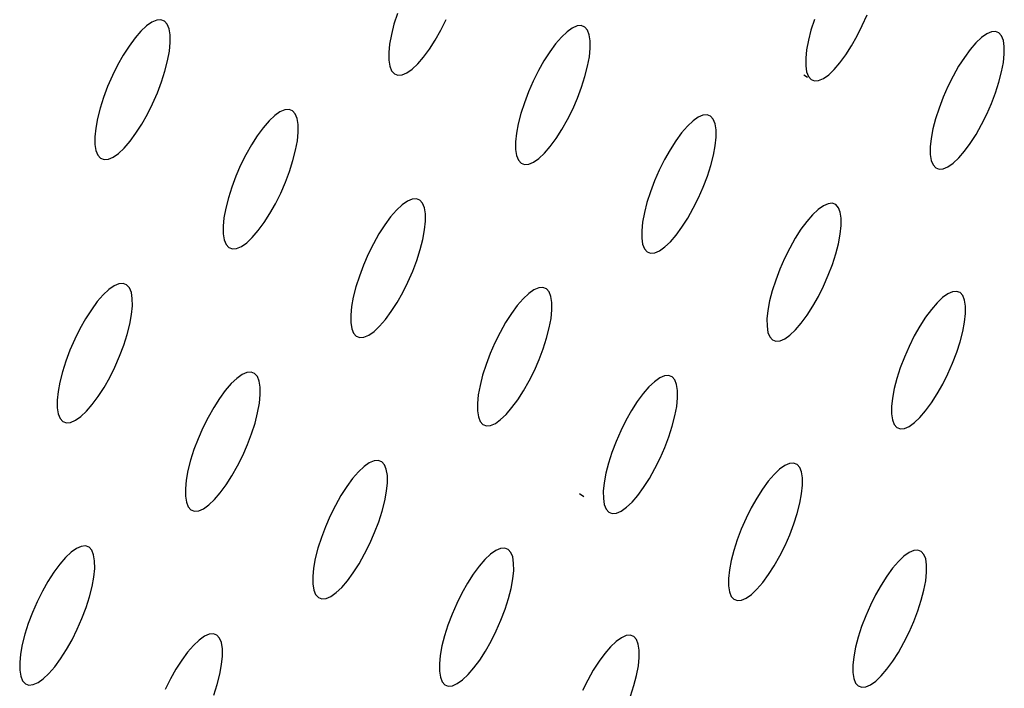
# Model space of a CAD drawing. Extents: x -26 to 45, y -52 to 55.
# Drawn here: x 29 to 31, y -33 to -32 of the extents above; entities that cross this region are included whole.
import ezdxf

# ---------------------------------------------------------------- set-up
doc = ezdxf.new("R2010")
doc.units = 0
doc.header["$MEASUREMENT"] = 0
doc.layers.get('0').update_dxf_attribs({"linetype": 'CONTINUOUS'})

msp = doc.modelspace()

# ---------------------------------------------------------------- linework, layer by layer
for p, q in [((29.5714, -32.07), (29.566, -32.087)), ((29.1837, -32.0838), (29.1753, -32.0897)), ((29.1913, -32.0805), (29.1837, -32.0838)), ((29.198, -32.08), (29.1913, -32.0805)), ((29.2036, -32.0821), (29.198, -32.08)), ((29.2079, -32.0869), (29.2036, -32.0821)), ((29.64, -32.0965), (29.6483, -32.0799)), ((30.2298, -32.0794), (30.2244, -32.0963)), ((30.3054, -32.0892), (30.3129, -32.0722)), ((29.1664, -32.0981), (29.1571, -32.1088)), ((29.1753, -32.0897), (29.1664, -32.0981)), ((29.2109, -32.0943), (29.2079, -32.0869)), ((29.2125, -32.104), (29.2109, -32.0943)), ((29.566, -32.087), (29.5619, -32.1032)), ((29.6312, -32.1121), (29.64, -32.0965)), ((29.8392, -32.099), (29.8304, -32.1074)), ((29.8475, -32.0932), (29.8392, -32.099)), ((29.855, -32.0899), (29.8475, -32.0932)), ((29.8616, -32.0893), (29.855, -32.0899)), ((29.8671, -32.0915), (29.8616, -32.0893)), ((29.8714, -32.0963), (29.8671, -32.0915)), ((29.8743, -32.1036), (29.8714, -32.0963)), ((30.2244, -32.0963), (30.2202, -32.1124)), ((30.2972, -32.1057), (30.3054, -32.0892)), ((30.5092, -32.0991), (30.5018, -32.1024)), ((30.5157, -32.0986), (30.5092, -32.0991)), ((30.5211, -32.1007), (30.5157, -32.0986)), ((30.5253, -32.1054), (30.5211, -32.1007)), ((29.1571, -32.1088), (29.1477, -32.1215)), ((29.2113, -32.1296), (29.2126, -32.1159)), ((29.2126, -32.1159), (29.2125, -32.104)), ((29.5619, -32.1032), (29.5591, -32.1184)), ((29.622, -32.1264), (29.6312, -32.1121)), ((29.8304, -32.1074), (29.8212, -32.1179)), ((29.8758, -32.1132), (29.8743, -32.1036)), ((29.8759, -32.125), (29.8758, -32.1132)), ((30.2202, -32.1124), (30.2174, -32.1274)), ((30.2885, -32.1212), (30.2972, -32.1057)), ((30.4848, -32.1165), (30.4757, -32.127)), ((30.4936, -32.1082), (30.4848, -32.1165)), ((30.5018, -32.1024), (30.4936, -32.1082)), ((30.5282, -32.1127), (30.5253, -32.1054)), ((30.5296, -32.1223), (30.5282, -32.1127)), ((29.1477, -32.1215), (29.1385, -32.1358)), ((29.2085, -32.1447), (29.2113, -32.1296)), ((29.5591, -32.1184), (29.5577, -32.132)), ((29.5577, -32.132), (29.5578, -32.1438)), ((29.6127, -32.139), (29.622, -32.1264)), ((29.8119, -32.1305), (29.8028, -32.1448)), ((29.8212, -32.1179), (29.8119, -32.1305)), ((29.8745, -32.1386), (29.8759, -32.125)), ((30.2174, -32.1274), (30.216, -32.1409)), ((30.2794, -32.1354), (30.2885, -32.1212)), ((30.4757, -32.127), (30.4665, -32.1395)), ((30.5296, -32.134), (30.5296, -32.1223)), ((29.1385, -32.1358), (29.1296, -32.1515)), ((29.2043, -32.161), (29.2085, -32.1447)), ((29.5578, -32.1438), (29.5593, -32.1535)), ((29.6035, -32.1497), (29.6127, -32.139)), ((29.8028, -32.1448), (29.794, -32.1604)), ((29.8717, -32.1536), (29.8745, -32.1386)), ((30.216, -32.1409), (30.216, -32.1527)), ((30.261, -32.1585), (30.2701, -32.1479)), ((30.2701, -32.1479), (30.2794, -32.1354)), ((30.4665, -32.1395), (30.4575, -32.1536)), ((30.5254, -32.1624), (30.5282, -32.1474)), ((30.5282, -32.1474), (30.5296, -32.134)), ((29.1296, -32.1515), (29.1214, -32.1682)), ((29.1989, -32.1781), (29.2043, -32.161)), ((29.5593, -32.1535), (29.5623, -32.1608)), ((29.5623, -32.1608), (29.5666, -32.1656)), ((29.5787, -32.1671), (29.5863, -32.1639)), ((29.5863, -32.1639), (29.5946, -32.158)), ((29.5946, -32.158), (29.6035, -32.1497)), ((29.794, -32.1604), (29.7857, -32.1769)), ((29.8675, -32.1698), (29.8717, -32.1536)), ((30.216, -32.1527), (30.2175, -32.1623)), ((30.2175, -32.1623), (30.2203, -32.1695)), ((30.2523, -32.1668), (30.261, -32.1585)), ((30.4575, -32.1536), (30.4487, -32.1691)), ((30.5212, -32.1785), (30.5254, -32.1624)), ((29.1214, -32.1682), (29.1139, -32.1854)), ((29.1924, -32.1954), (29.1989, -32.1781)), ((29.5666, -32.1656), (29.5721, -32.1677)), ((29.5721, -32.1677), (29.5787, -32.1671)), ((29.7857, -32.1769), (29.7783, -32.194)), ((29.8621, -32.1867), (29.8675, -32.1698)), ((30.2131, -32.1671), (30.2191, -32.1709)), ((30.2203, -32.1695), (30.2246, -32.1743)), ((30.2246, -32.1743), (30.23, -32.1764)), ((30.23, -32.1764), (30.2365, -32.1758)), ((30.2365, -32.1758), (30.244, -32.1726)), ((30.244, -32.1726), (30.2523, -32.1668)), ((30.4487, -32.1691), (30.4405, -32.1855)), ((30.5158, -32.1953), (30.5212, -32.1785)), ((29.1139, -32.1854), (29.1073, -32.2028)), ((29.7783, -32.194), (29.7718, -32.2113)), ((29.8556, -32.2039), (29.8621, -32.1867)), ((30.4405, -32.1855), (30.4331, -32.2025)), ((30.5093, -32.2123), (30.5158, -32.1953)), ((29.1073, -32.2028), (29.1019, -32.2198)), ((29.1849, -32.2126), (29.1924, -32.1954)), ((29.8482, -32.221), (29.8556, -32.2039)), ((30.4331, -32.2025), (30.4266, -32.2196)), ((29.1019, -32.2198), (29.0978, -32.2361)), ((29.1766, -32.2293), (29.1849, -32.2126)), ((29.386, -32.2256), (29.3777, -32.2315)), ((29.3936, -32.2223), (29.386, -32.2256)), ((29.4003, -32.2218), (29.3936, -32.2223)), ((29.4058, -32.2239), (29.4003, -32.2218)), ((29.4101, -32.2287), (29.4058, -32.2239)), ((29.7718, -32.2113), (29.7664, -32.2282)), ((29.8399, -32.2375), (29.8482, -32.221)), ((30.4266, -32.2196), (30.4212, -32.2364)), ((30.5019, -32.2293), (30.5093, -32.2123)), ((29.0978, -32.2361), (29.095, -32.2513)), ((29.1678, -32.245), (29.1766, -32.2293)), ((29.3688, -32.2399), (29.3595, -32.2505)), ((29.3777, -32.2315), (29.3688, -32.2399)), ((29.4131, -32.236), (29.4101, -32.2287)), ((29.4147, -32.2457), (29.4131, -32.236)), ((29.7664, -32.2282), (29.7622, -32.2444)), ((29.8311, -32.2531), (29.8399, -32.2375)), ((30.0381, -32.2398), (30.0293, -32.2481)), ((30.0463, -32.2339), (30.0381, -32.2398)), ((30.0538, -32.2306), (30.0463, -32.2339)), ((30.0604, -32.2301), (30.0538, -32.2306)), ((30.0659, -32.2322), (30.0604, -32.2301)), ((30.0701, -32.2369), (30.0659, -32.2322)), ((30.073, -32.2442), (30.0701, -32.2369)), ((30.4212, -32.2364), (30.417, -32.2525)), ((30.4937, -32.2457), (30.5019, -32.2293)), ((29.095, -32.2513), (29.0937, -32.265)), ((29.1585, -32.2593), (29.1678, -32.245)), ((29.3595, -32.2505), (29.3502, -32.2631)), ((29.4134, -32.2711), (29.4148, -32.2575)), ((29.4148, -32.2575), (29.4147, -32.2457)), ((29.7622, -32.2444), (29.7594, -32.2594)), ((29.822, -32.2674), (29.8311, -32.2531)), ((30.0293, -32.2481), (30.0201, -32.2586)), ((30.0745, -32.2538), (30.073, -32.2442)), ((30.0745, -32.2655), (30.0745, -32.2538)), ((30.417, -32.2525), (30.4142, -32.2674)), ((30.485, -32.2612), (30.4937, -32.2457)), ((29.0937, -32.265), (29.0938, -32.2768)), ((29.1399, -32.2826), (29.1492, -32.272)), ((29.1492, -32.272), (29.1585, -32.2593)), ((29.3502, -32.2631), (29.341, -32.2775)), ((29.4106, -32.2862), (29.4134, -32.2711)), ((29.7594, -32.2594), (29.758, -32.273)), ((29.758, -32.273), (29.7581, -32.2848)), ((29.8127, -32.28), (29.822, -32.2674)), ((30.0109, -32.2712), (30.0018, -32.2854)), ((30.0201, -32.2586), (30.0109, -32.2712)), ((30.0731, -32.2791), (30.0745, -32.2655)), ((30.4142, -32.2674), (30.4128, -32.2809)), ((30.4759, -32.2753), (30.485, -32.2612)), ((29.0938, -32.2768), (29.0954, -32.2865)), ((29.0954, -32.2865), (29.0984, -32.2939)), ((29.131, -32.291), (29.1399, -32.2826)), ((29.341, -32.2775), (29.3322, -32.2931)), ((29.4065, -32.3025), (29.4106, -32.2862)), ((29.7581, -32.2848), (29.7596, -32.2944)), ((29.8036, -32.2905), (29.8127, -32.28)), ((30.0018, -32.2854), (29.993, -32.3009)), ((30.0703, -32.2941), (30.0731, -32.2791)), ((30.4128, -32.2809), (30.4128, -32.2926)), ((30.4576, -32.2983), (30.4667, -32.2878)), ((30.4667, -32.2878), (30.4759, -32.2753)), ((29.0984, -32.2939), (29.1027, -32.2987)), ((29.1027, -32.2987), (29.1083, -32.3008)), ((29.1083, -32.3008), (29.115, -32.3002)), ((29.115, -32.3002), (29.1226, -32.2969)), ((29.1226, -32.2969), (29.131, -32.291)), ((29.3322, -32.2931), (29.3239, -32.3098)), ((29.4011, -32.3195), (29.4065, -32.3025)), ((29.7596, -32.2944), (29.7625, -32.3017)), ((29.7625, -32.3017), (29.7668, -32.3065)), ((29.7864, -32.3047), (29.7947, -32.2989)), ((29.7947, -32.2989), (29.8036, -32.2905)), ((29.993, -32.3009), (29.9848, -32.3174)), ((30.0662, -32.3102), (30.0703, -32.2941)), ((30.4128, -32.2926), (30.4143, -32.3022)), ((30.4143, -32.3022), (30.4171, -32.3094)), ((30.4489, -32.3066), (30.4576, -32.2983)), ((29.3239, -32.3098), (29.3164, -32.3269)), ((29.3945, -32.3367), (29.4011, -32.3195)), ((29.7668, -32.3065), (29.7723, -32.3086)), ((29.7723, -32.3086), (29.7789, -32.308)), ((29.7789, -32.308), (29.7864, -32.3047)), ((29.9848, -32.3174), (29.9773, -32.3345)), ((30.0608, -32.3271), (30.0662, -32.3102)), ((30.4171, -32.3094), (30.4213, -32.3141)), ((30.4213, -32.3141), (30.4267, -32.3162)), ((30.4267, -32.3162), (30.4332, -32.3156)), ((30.4332, -32.3156), (30.4407, -32.3124)), ((30.4407, -32.3124), (30.4489, -32.3066)), ((29.3164, -32.3269), (29.3099, -32.3442)), ((29.9773, -32.3345), (29.9708, -32.3516)), ((30.0543, -32.3442), (30.0608, -32.3271)), ((29.3099, -32.3442), (29.3045, -32.3612)), ((29.3871, -32.3539), (29.3945, -32.3367)), ((30.0468, -32.3612), (30.0543, -32.3442)), ((29.3045, -32.3612), (29.3004, -32.3774)), ((29.3788, -32.3705), (29.3871, -32.3539)), ((29.5947, -32.3632), (29.5871, -32.3665)), ((29.6013, -32.3627), (29.5947, -32.3632)), ((29.6068, -32.3648), (29.6013, -32.3627)), ((29.6111, -32.3695), (29.6068, -32.3648)), ((29.9708, -32.3516), (29.9654, -32.3685)), ((30.0386, -32.3777), (30.0468, -32.3612)), ((29.3004, -32.3774), (29.2976, -32.3926)), ((29.37, -32.3861), (29.3788, -32.3705)), ((29.5699, -32.3807), (29.5607, -32.3913)), ((29.5788, -32.3724), (29.5699, -32.3807)), ((29.5871, -32.3665), (29.5788, -32.3724)), ((29.6141, -32.3768), (29.6111, -32.3695)), ((29.6156, -32.3865), (29.6141, -32.3768)), ((29.9654, -32.3685), (29.9613, -32.3846)), ((30.0298, -32.3932), (30.0386, -32.3777)), ((30.2357, -32.3796), (30.227, -32.3879)), ((30.2439, -32.3738), (30.2357, -32.3796)), ((30.2514, -32.3705), (30.2439, -32.3738)), ((30.2579, -32.3699), (30.2514, -32.3705)), ((30.2634, -32.372), (30.2579, -32.3699)), ((30.2676, -32.3768), (30.2634, -32.372)), ((30.2705, -32.384), (30.2676, -32.3768)), ((29.2976, -32.3926), (29.2962, -32.4062)), ((29.3608, -32.4004), (29.37, -32.3861)), ((29.5607, -32.3913), (29.5515, -32.4039)), ((29.6157, -32.3982), (29.6156, -32.3865)), ((29.9613, -32.3846), (29.9585, -32.3996)), ((30.0207, -32.4075), (30.0298, -32.3932)), ((30.227, -32.3879), (30.2179, -32.3984)), ((30.2719, -32.3936), (30.2705, -32.384)), ((30.272, -32.4052), (30.2719, -32.3936)), ((29.2962, -32.4062), (29.2963, -32.418)), ((29.3515, -32.4131), (29.3608, -32.4004)), ((29.5515, -32.4039), (29.5423, -32.4182)), ((29.6115, -32.4269), (29.6143, -32.4118)), ((29.6143, -32.4118), (29.6157, -32.3982)), ((29.9585, -32.3996), (29.9571, -32.4132)), ((30.0115, -32.42), (30.0207, -32.4075)), ((30.2086, -32.4109), (30.1996, -32.4251)), ((30.2179, -32.3984), (30.2086, -32.4109)), ((30.2705, -32.4187), (30.272, -32.4052)), ((29.2963, -32.418), (29.2979, -32.4276)), ((29.2979, -32.4276), (29.3009, -32.435)), ((29.3334, -32.4321), (29.3423, -32.4237)), ((29.3423, -32.4237), (29.3515, -32.4131)), ((29.5423, -32.4182), (29.5335, -32.4339)), ((29.6073, -32.4431), (29.6115, -32.4269)), ((29.9571, -32.4132), (29.9571, -32.4249)), ((29.9571, -32.4249), (29.9586, -32.4345)), ((30.0024, -32.4305), (30.0115, -32.42)), ((30.1996, -32.4251), (30.1908, -32.4406)), ((30.2677, -32.4337), (30.2705, -32.4187)), ((29.3009, -32.435), (29.3052, -32.4397)), ((29.3052, -32.4397), (29.3108, -32.4418)), ((29.3108, -32.4418), (29.3174, -32.4412)), ((29.3174, -32.4412), (29.325, -32.438)), ((29.325, -32.438), (29.3334, -32.4321)), ((29.5335, -32.4339), (29.5252, -32.4504)), ((29.602, -32.46), (29.6073, -32.4431)), ((29.9586, -32.4345), (29.9615, -32.4417)), ((29.9615, -32.4417), (29.9658, -32.4465)), ((29.9853, -32.4447), (29.9936, -32.4388)), ((29.9936, -32.4388), (30.0024, -32.4305)), ((30.1908, -32.4406), (30.1826, -32.4571)), ((30.2636, -32.4497), (30.2677, -32.4337)), ((29.5252, -32.4504), (29.5178, -32.4675)), ((29.9658, -32.4465), (29.9712, -32.4486)), ((29.9712, -32.4486), (29.9778, -32.448)), ((29.9778, -32.448), (29.9853, -32.4447)), ((30.1826, -32.4571), (30.1752, -32.474)), ((30.2582, -32.4665), (30.2636, -32.4497)), ((29.5178, -32.4675), (29.5113, -32.4847)), ((29.5955, -32.4772), (29.602, -32.46)), ((30.1752, -32.474), (30.1687, -32.4911)), ((30.2517, -32.4836), (30.2582, -32.4665)), ((29.5113, -32.4847), (29.5059, -32.5017)), ((29.588, -32.4943), (29.5955, -32.4772)), ((30.2443, -32.5006), (30.2517, -32.4836)), ((29.1157, -32.5062), (29.1068, -32.5145)), ((29.124, -32.5002), (29.1157, -32.5062)), ((29.1317, -32.4969), (29.124, -32.5002)), ((29.1384, -32.4963), (29.1317, -32.4969)), ((29.1439, -32.4985), (29.1384, -32.4963)), ((29.1483, -32.5032), (29.1439, -32.4985)), ((29.1513, -32.5105), (29.1483, -32.5032)), ((29.5059, -32.5017), (29.5017, -32.5179)), ((29.5798, -32.5108), (29.588, -32.4943)), ((29.7945, -32.5033), (29.787, -32.5066)), ((29.8011, -32.5027), (29.7945, -32.5033)), ((29.8066, -32.5048), (29.8011, -32.5027)), ((29.8108, -32.5095), (29.8066, -32.5048)), ((30.1687, -32.4911), (30.1633, -32.5079)), ((30.2361, -32.517), (30.2443, -32.5006)), ((29.1068, -32.5145), (29.0975, -32.5252)), ((29.1528, -32.5202), (29.1513, -32.5105)), ((29.153, -32.532), (29.1528, -32.5202)), ((29.5017, -32.5179), (29.4989, -32.5329)), ((29.571, -32.5264), (29.5798, -32.5108)), ((29.7699, -32.5207), (29.7607, -32.5313)), ((29.7787, -32.5124), (29.7699, -32.5207)), ((29.787, -32.5066), (29.7787, -32.5124)), ((29.8138, -32.5168), (29.8108, -32.5095)), ((29.8153, -32.5264), (29.8138, -32.5168)), ((30.1633, -32.5079), (30.1591, -32.524)), ((30.2273, -32.5325), (30.2361, -32.517)), ((30.4322, -32.5186), (30.4234, -32.5269)), ((30.4403, -32.5128), (30.4322, -32.5186)), ((30.4478, -32.5095), (30.4403, -32.5128)), ((30.4543, -32.5089), (30.4478, -32.5095)), ((30.4597, -32.511), (30.4543, -32.5089)), ((30.4639, -32.5157), (30.4597, -32.511)), ((30.4667, -32.5229), (30.4639, -32.5157)), ((29.0975, -32.5252), (29.0882, -32.5379)), ((29.1516, -32.5456), (29.153, -32.532)), ((29.4989, -32.5329), (29.4976, -32.5465)), ((29.5618, -32.5407), (29.571, -32.5264)), ((29.7607, -32.5313), (29.7514, -32.5439)), ((29.8153, -32.5381), (29.8153, -32.5264)), ((30.1591, -32.524), (30.1563, -32.539)), ((30.2183, -32.5467), (30.2273, -32.5325)), ((30.4144, -32.5374), (30.4052, -32.5498)), ((30.4234, -32.5269), (30.4144, -32.5374)), ((30.4682, -32.5324), (30.4667, -32.5229)), ((30.4682, -32.5441), (30.4682, -32.5324)), ((29.079, -32.5522), (29.0701, -32.5679)), ((29.0882, -32.5379), (29.079, -32.5522)), ((29.1488, -32.5608), (29.1516, -32.5456)), ((29.4976, -32.5465), (29.4977, -32.5582)), ((29.5525, -32.5533), (29.5618, -32.5407)), ((29.7514, -32.5439), (29.7423, -32.5581)), ((29.8111, -32.5666), (29.8139, -32.5516)), ((29.8139, -32.5516), (29.8153, -32.5381)), ((30.1563, -32.539), (30.1549, -32.5524)), ((30.1549, -32.5524), (30.155, -32.5641)), ((30.2091, -32.5592), (30.2183, -32.5467)), ((30.4052, -32.5498), (30.3961, -32.564)), ((30.4667, -32.5575), (30.4682, -32.5441)), ((29.0701, -32.5679), (29.0619, -32.5845)), ((29.1447, -32.577), (29.1488, -32.5608)), ((29.4977, -32.5582), (29.4992, -32.5679)), ((29.4992, -32.5679), (29.5022, -32.5752)), ((29.5345, -32.5722), (29.5433, -32.5639)), ((29.5433, -32.5639), (29.5525, -32.5533)), ((29.7423, -32.5581), (29.7335, -32.5737)), ((29.807, -32.5828), (29.8111, -32.5666)), ((30.155, -32.5641), (30.1564, -32.5737)), ((30.2, -32.5697), (30.2091, -32.5592)), ((30.3961, -32.564), (30.3874, -32.5794)), ((30.4639, -32.5724), (30.4667, -32.5575)), ((29.1393, -32.594), (29.1447, -32.577)), ((29.5022, -32.5752), (29.5064, -32.5799)), ((29.5064, -32.5799), (29.512, -32.582)), ((29.512, -32.582), (29.5186, -32.5814)), ((29.5186, -32.5814), (29.5262, -32.5781)), ((29.5262, -32.5781), (29.5345, -32.5722)), ((29.7335, -32.5737), (29.7253, -32.5902)), ((29.8016, -32.5996), (29.807, -32.5828)), ((30.1564, -32.5737), (30.1593, -32.5809)), ((30.1593, -32.5809), (30.1635, -32.5856)), ((30.1755, -32.5871), (30.183, -32.5838)), ((30.183, -32.5838), (30.1912, -32.578)), ((30.1912, -32.578), (30.2, -32.5697)), ((30.3874, -32.5794), (30.3792, -32.5958)), ((30.4598, -32.5884), (30.4639, -32.5724)), ((29.0619, -32.5845), (29.0544, -32.6017)), ((29.1328, -32.6113), (29.1393, -32.594)), ((29.7253, -32.5902), (29.7179, -32.6073)), ((30.1635, -32.5856), (30.169, -32.5877)), ((30.169, -32.5877), (30.1755, -32.5871)), ((30.3792, -32.5958), (30.3718, -32.6127)), ((30.4544, -32.6051), (30.4598, -32.5884)), ((29.0544, -32.6017), (29.0478, -32.619)), ((29.1253, -32.6284), (29.1328, -32.6113)), ((29.7179, -32.6073), (29.7114, -32.6244)), ((29.7951, -32.6167), (29.8016, -32.5996)), ((30.3718, -32.6127), (30.3653, -32.6298)), ((30.4479, -32.6222), (30.4544, -32.6051)), ((29.0478, -32.619), (29.0425, -32.636)), ((29.1171, -32.645), (29.1253, -32.6284)), ((29.7114, -32.6244), (29.706, -32.6413)), ((29.7877, -32.6338), (29.7951, -32.6167)), ((30.3653, -32.6298), (30.3599, -32.6465)), ((30.4405, -32.6391), (30.4479, -32.6222)), ((29.0425, -32.636), (29.0383, -32.6522)), ((29.1082, -32.6607), (29.1171, -32.645)), ((29.3262, -32.6404), (29.3178, -32.6464)), ((29.3338, -32.6372), (29.3262, -32.6404)), ((29.3404, -32.6365), (29.3338, -32.6372)), ((29.346, -32.6386), (29.3404, -32.6365)), ((29.3503, -32.6434), (29.346, -32.6386)), ((29.3532, -32.6507), (29.3503, -32.6434)), ((29.706, -32.6413), (29.7018, -32.6574)), ((29.7795, -32.6503), (29.7877, -32.6338)), ((29.9856, -32.6457), (29.9773, -32.6516)), ((29.9931, -32.6424), (29.9856, -32.6457)), ((29.9996, -32.6418), (29.9931, -32.6424)), ((30.0051, -32.6439), (29.9996, -32.6418)), ((30.0093, -32.6486), (30.0051, -32.6439)), ((30.4323, -32.6555), (30.4405, -32.6391)), ((29.0383, -32.6522), (29.0356, -32.6673)), ((29.099, -32.675), (29.1082, -32.6607)), ((29.3089, -32.6547), (29.2997, -32.6653)), ((29.3178, -32.6464), (29.3089, -32.6547)), ((29.3548, -32.6603), (29.3532, -32.6507)), ((29.3549, -32.672), (29.3548, -32.6603)), ((29.7018, -32.6574), (29.699, -32.6724)), ((29.7707, -32.6658), (29.7795, -32.6503)), ((29.9686, -32.6599), (29.9594, -32.6704)), ((29.9773, -32.6516), (29.9686, -32.6599)), ((30.0122, -32.6559), (30.0093, -32.6486)), ((30.0137, -32.6654), (30.0122, -32.6559)), ((30.3599, -32.6465), (30.3558, -32.6625)), ((30.4236, -32.6709), (30.4323, -32.6555)), ((29.0356, -32.6673), (29.0342, -32.681)), ((29.0897, -32.6877), (29.099, -32.675)), ((29.2997, -32.6653), (29.2904, -32.678)), ((29.3535, -32.6856), (29.3549, -32.672)), ((29.699, -32.6724), (29.6977, -32.6859)), ((29.7616, -32.6801), (29.7707, -32.6658)), ((29.9594, -32.6704), (29.9502, -32.683)), ((30.0124, -32.6906), (30.0138, -32.6771)), ((30.0138, -32.6771), (30.0137, -32.6654)), ((30.3558, -32.6625), (30.353, -32.6774)), ((30.4146, -32.685), (30.4236, -32.6709)), ((29.0342, -32.681), (29.0343, -32.6927)), ((29.0343, -32.6927), (29.0359, -32.7024)), ((29.0805, -32.6983), (29.0897, -32.6877)), ((29.2813, -32.6923), (29.2724, -32.7079)), ((29.2904, -32.678), (29.2813, -32.6923)), ((29.3507, -32.7007), (29.3535, -32.6856)), ((29.6977, -32.6859), (29.6977, -32.6976)), ((29.7432, -32.7032), (29.7523, -32.6926)), ((29.7523, -32.6926), (29.7616, -32.6801)), ((29.9502, -32.683), (29.9411, -32.6972)), ((30.0096, -32.7055), (30.0124, -32.6906)), ((30.353, -32.6774), (30.3516, -32.6909)), ((30.3516, -32.6909), (30.3516, -32.7025)), ((30.4054, -32.6975), (30.4146, -32.685)), ((29.0359, -32.7024), (29.0389, -32.7097)), ((29.0632, -32.7126), (29.0715, -32.7067)), ((29.0715, -32.7067), (29.0805, -32.6983)), ((29.2724, -32.7079), (29.2642, -32.7245)), ((29.3466, -32.7169), (29.3507, -32.7007)), ((29.6977, -32.6976), (29.6993, -32.7072)), ((29.6993, -32.7072), (29.7022, -32.7145)), ((29.7343, -32.7115), (29.7432, -32.7032)), ((29.9411, -32.6972), (29.9323, -32.7127)), ((30.0054, -32.7216), (30.0096, -32.7055)), ((30.3516, -32.7025), (30.353, -32.712)), ((30.3876, -32.7162), (30.3963, -32.708)), ((30.3963, -32.708), (30.4054, -32.6975)), ((29.0389, -32.7097), (29.0433, -32.7144)), ((29.0433, -32.7144), (29.0489, -32.7165)), ((29.0489, -32.7165), (29.0555, -32.7159)), ((29.0555, -32.7159), (29.0632, -32.7126)), ((29.3412, -32.7338), (29.3466, -32.7169)), ((29.7022, -32.7145), (29.7064, -32.7192)), ((29.7064, -32.7192), (29.7119, -32.7213)), ((29.7119, -32.7213), (29.7185, -32.7207)), ((29.7185, -32.7207), (29.7261, -32.7174)), ((29.7261, -32.7174), (29.7343, -32.7115)), ((29.9323, -32.7127), (29.9241, -32.7291)), ((30, -32.7384), (30.0054, -32.7216)), ((30.353, -32.712), (30.3559, -32.7192)), ((30.3559, -32.7192), (30.3601, -32.7239)), ((30.3601, -32.7239), (30.3655, -32.7259)), ((30.372, -32.7253), (30.3794, -32.7221)), ((30.3794, -32.7221), (30.3876, -32.7162)), ((29.2642, -32.7245), (29.2567, -32.7416)), ((29.3347, -32.751), (29.3412, -32.7338)), ((29.9241, -32.7291), (29.9167, -32.7461)), ((29.9935, -32.7555), (30, -32.7384)), ((30.3655, -32.7259), (30.372, -32.7253)), ((29.2567, -32.7416), (29.2502, -32.7588)), ((29.3273, -32.7681), (29.3347, -32.751)), ((29.9167, -32.7461), (29.9102, -32.7632)), ((29.2502, -32.7588), (29.2448, -32.7757)), ((29.319, -32.7847), (29.3273, -32.7681)), ((29.9102, -32.7632), (29.9048, -32.78)), ((29.9861, -32.7724), (29.9935, -32.7555)), ((29.2448, -32.7757), (29.2407, -32.7919)), ((29.3102, -32.8003), (29.319, -32.7847)), ((29.5187, -32.7857), (29.5099, -32.794)), ((29.527, -32.7798), (29.5187, -32.7857)), ((29.5346, -32.7765), (29.527, -32.7798)), ((29.5412, -32.7759), (29.5346, -32.7765)), ((29.5467, -32.778), (29.5412, -32.7759)), ((29.551, -32.7827), (29.5467, -32.778)), ((29.5539, -32.7899), (29.551, -32.7827)), ((29.9048, -32.78), (29.9007, -32.7961)), ((29.9779, -32.7889), (29.9861, -32.7724)), ((30.183, -32.784), (30.1748, -32.7899)), ((30.1904, -32.7808), (30.183, -32.784)), ((30.197, -32.7802), (30.1904, -32.7808)), ((30.2024, -32.7822), (30.197, -32.7802)), ((30.2066, -32.7869), (30.2024, -32.7822)), ((29.2407, -32.7919), (29.2379, -32.807)), ((29.301, -32.8146), (29.3102, -32.8003)), ((29.5099, -32.794), (29.5007, -32.8046)), ((29.5555, -32.7995), (29.5539, -32.7899)), ((29.5556, -32.8112), (29.5555, -32.7995)), ((29.9007, -32.7961), (29.8979, -32.8111)), ((29.9692, -32.8044), (29.9779, -32.7889)), ((30.166, -32.7982), (30.1569, -32.8087)), ((30.1748, -32.7899), (30.166, -32.7982)), ((30.2095, -32.7941), (30.2066, -32.7869)), ((30.2109, -32.8036), (30.2095, -32.7941)), ((29.2379, -32.807), (29.2366, -32.8206)), ((29.2917, -32.8272), (29.301, -32.8146)), ((29.4914, -32.8172), (29.4823, -32.8315)), ((29.5007, -32.8046), (29.4914, -32.8172)), ((29.5542, -32.8247), (29.5556, -32.8112)), ((29.8979, -32.8111), (29.8965, -32.8245)), ((29.9601, -32.8186), (29.9692, -32.8044)), ((30.1569, -32.8087), (30.1477, -32.8212)), ((30.2096, -32.8287), (30.211, -32.8152)), ((30.211, -32.8152), (30.2109, -32.8036)), ((29.2366, -32.8206), (29.2367, -32.8323)), ((29.2367, -32.8323), (29.2383, -32.8419)), ((29.2825, -32.8378), (29.2917, -32.8272)), ((29.4823, -32.8315), (29.4735, -32.847)), ((29.5514, -32.8397), (29.5542, -32.8247)), ((29.8589, -32.8284), (29.8659, -32.8328)), ((29.8965, -32.8245), (29.8966, -32.8362)), ((29.9418, -32.8416), (29.9509, -32.8311)), ((29.9509, -32.8311), (29.9601, -32.8186)), ((30.1477, -32.8212), (30.1387, -32.8353)), ((30.2067, -32.8436), (30.2096, -32.8287)), ((29.2383, -32.8419), (29.2412, -32.8492)), ((29.2653, -32.8521), (29.2737, -32.8462)), ((29.2737, -32.8462), (29.2825, -32.8378)), ((29.4735, -32.847), (29.4653, -32.8636)), ((29.5473, -32.8559), (29.5514, -32.8397)), ((29.8966, -32.8362), (29.8981, -32.8457)), ((29.8981, -32.8457), (29.901, -32.853)), ((29.933, -32.8499), (29.9418, -32.8416)), ((30.1387, -32.8353), (30.1299, -32.8508)), ((30.2026, -32.8596), (30.2067, -32.8436)), ((29.2412, -32.8492), (29.2455, -32.8539)), ((29.2455, -32.8539), (29.2511, -32.856)), ((29.2511, -32.856), (29.2578, -32.8554)), ((29.2578, -32.8554), (29.2653, -32.8521)), ((29.4653, -32.8636), (29.4578, -32.8806)), ((29.5419, -32.8727), (29.5473, -32.8559)), ((29.901, -32.853), (29.9052, -32.8576)), ((29.9052, -32.8576), (29.9107, -32.8597)), ((29.9107, -32.8597), (29.9172, -32.8591)), ((29.9172, -32.8591), (29.9247, -32.8558)), ((29.9247, -32.8558), (29.933, -32.8499)), ((30.1299, -32.8508), (30.1218, -32.8672)), ((30.1972, -32.8763), (30.2026, -32.8596)), ((29.5354, -32.8899), (29.5419, -32.8727)), ((30.1218, -32.8672), (30.1143, -32.8842)), ((30.1908, -32.8933), (30.1972, -32.8763)), ((29.4578, -32.8806), (29.4513, -32.8978)), ((29.528, -32.9069), (29.5354, -32.8899)), ((30.1143, -32.8842), (30.1079, -32.9012)), ((30.1834, -32.9103), (30.1908, -32.8933)), ((29.4513, -32.8978), (29.446, -32.9147)), ((29.5197, -32.9234), (29.528, -32.9069)), ((30.1079, -32.9012), (30.1025, -32.9179)), ((30.1752, -32.9266), (30.1834, -32.9103)), ((29.0563, -32.9209), (29.0474, -32.9293)), ((29.0647, -32.915), (29.0563, -32.9209)), ((29.0723, -32.9116), (29.0647, -32.915)), ((29.0789, -32.911), (29.0723, -32.9116)), ((29.0845, -32.9131), (29.0789, -32.911)), ((29.0889, -32.9178), (29.0845, -32.9131)), ((29.0918, -32.9251), (29.0889, -32.9178)), ((29.0934, -32.9347), (29.0918, -32.9251)), ((29.446, -32.9147), (29.4418, -32.9308)), ((29.511, -32.939), (29.5197, -32.9234)), ((29.7184, -32.9241), (29.7096, -32.9325)), ((29.7267, -32.9183), (29.7184, -32.9241)), ((29.7342, -32.915), (29.7267, -32.9183)), ((29.7408, -32.9143), (29.7342, -32.915)), ((29.7462, -32.9164), (29.7408, -32.9143)), ((29.7505, -32.9211), (29.7462, -32.9164)), ((29.7534, -32.9283), (29.7505, -32.9211)), ((30.1025, -32.9179), (30.0984, -32.934)), ((30.3792, -32.9215), (30.371, -32.9273)), ((30.3866, -32.9182), (30.3792, -32.9215)), ((30.3931, -32.9176), (30.3866, -32.9182)), ((30.3985, -32.9197), (30.3931, -32.9176)), ((30.4027, -32.9243), (30.3985, -32.9197)), ((30.4055, -32.9315), (30.4027, -32.9243)), ((29.0382, -32.9399), (29.0289, -32.9526)), ((29.0474, -32.9293), (29.0382, -32.9399)), ((29.0935, -32.9465), (29.0934, -32.9347)), ((29.4418, -32.9308), (29.4391, -32.9458)), ((29.5018, -32.9532), (29.511, -32.939)), ((29.7096, -32.9325), (29.7005, -32.943)), ((29.7549, -32.9379), (29.7534, -32.9283)), ((29.755, -32.9495), (29.7549, -32.9379)), ((30.0984, -32.934), (30.0956, -32.9489)), ((30.1665, -32.9421), (30.1752, -32.9266)), ((30.3623, -32.9356), (30.3532, -32.9461)), ((30.371, -32.9273), (30.3623, -32.9356)), ((30.4069, -32.941), (30.4055, -32.9315)), ((30.407, -32.9525), (30.4069, -32.941)), ((29.0289, -32.9526), (29.0197, -32.9669)), ((29.0922, -32.96), (29.0935, -32.9465)), ((29.4391, -32.9458), (29.4377, -32.9593)), ((29.4926, -32.9658), (29.5018, -32.9532)), ((29.6912, -32.9556), (29.6821, -32.9698)), ((29.7005, -32.943), (29.6912, -32.9556)), ((29.7536, -32.963), (29.755, -32.9495)), ((30.0956, -32.9489), (30.0942, -32.9623)), ((30.1482, -32.9687), (30.1574, -32.9562)), ((30.1574, -32.9562), (30.1665, -32.9421)), ((30.3532, -32.9461), (30.3441, -32.9586)), ((30.4055, -32.9659), (30.407, -32.9525)), ((29.0197, -32.9669), (29.0108, -32.9825)), ((29.0894, -32.9751), (29.0922, -32.96)), ((29.4377, -32.9593), (29.4378, -32.971)), ((29.4378, -32.971), (29.4393, -32.9806)), ((29.4834, -32.9764), (29.4926, -32.9658)), ((29.6821, -32.9698), (29.6733, -32.9853)), ((29.7508, -32.9779), (29.7536, -32.963)), ((30.0942, -32.9623), (30.0942, -32.9739)), ((30.1391, -32.9792), (30.1482, -32.9687)), ((30.335, -32.9727), (30.3263, -32.9881)), ((30.3441, -32.9586), (30.335, -32.9727)), ((30.4027, -32.9808), (30.4055, -32.9659)), ((29.0108, -32.9825), (29.0026, -32.9991)), ((29.0853, -32.9913), (29.0894, -32.9751)), ((29.4393, -32.9806), (29.4423, -32.9878)), ((29.4423, -32.9878), (29.4466, -32.9925)), ((29.4663, -32.9906), (29.4746, -32.9847)), ((29.4746, -32.9847), (29.4834, -32.9764)), ((29.6733, -32.9853), (29.6651, -33.0018)), ((29.7467, -32.994), (29.7508, -32.9779)), ((30.0942, -32.9739), (30.0957, -32.9834)), ((30.0957, -32.9834), (30.0986, -32.9906)), ((30.1222, -32.9934), (30.1304, -32.9875)), ((30.1304, -32.9875), (30.1391, -32.9792)), ((30.3263, -32.9881), (30.3182, -33.0044)), ((30.3986, -32.9967), (30.4027, -32.9808)), ((29.0026, -32.9991), (28.9951, -33.0162)), ((29.0799, -33.0082), (29.0853, -32.9913)), ((29.4466, -32.9925), (29.4521, -32.9946)), ((29.4521, -32.9946), (29.4587, -32.994)), ((29.4587, -32.994), (29.4663, -32.9906)), ((29.6651, -33.0018), (29.6577, -33.0188)), ((29.7413, -33.0108), (29.7467, -32.994)), ((30.0986, -32.9906), (30.1028, -32.9952)), ((30.1028, -32.9952), (30.1082, -32.9973)), ((30.1082, -32.9973), (30.1147, -32.9967)), ((30.1147, -32.9967), (30.1222, -32.9934)), ((30.3932, -33.0134), (30.3986, -32.9967)), ((28.9951, -33.0162), (28.9886, -33.0335)), ((29.0734, -33.0254), (29.0799, -33.0082)), ((29.6577, -33.0188), (29.6512, -33.0359)), ((29.7348, -33.0279), (29.7413, -33.0108)), ((30.3182, -33.0044), (30.3108, -33.0213)), ((30.3868, -33.0304), (30.3932, -33.0134)), ((28.9886, -33.0335), (28.9832, -33.0504)), ((29.066, -33.0425), (29.0734, -33.0254)), ((29.7274, -33.0449), (29.7348, -33.0279)), ((30.3108, -33.0213), (30.3043, -33.0383)), ((30.3794, -33.0472), (30.3868, -33.0304)), ((28.9832, -33.0504), (28.9791, -33.0666)), ((29.0577, -33.0591), (29.066, -33.0425)), ((29.2741, -33.0503), (29.2666, -33.0536)), ((29.2808, -33.0496), (29.2741, -33.0503)), ((29.2863, -33.0517), (29.2808, -33.0496)), ((29.6512, -33.0359), (29.6458, -33.0527)), ((29.7192, -33.0613), (29.7274, -33.0449)), ((30.3043, -33.0383), (30.2989, -33.055)), ((30.3712, -33.0636), (30.3794, -33.0472)), ((29.0489, -33.0747), (29.0577, -33.0591)), ((29.2582, -33.0595), (29.2494, -33.0679)), ((29.2666, -33.0536), (29.2582, -33.0595)), ((29.2906, -33.0564), (29.2863, -33.0517)), ((29.2936, -33.0636), (29.2906, -33.0564)), ((29.2951, -33.0732), (29.2936, -33.0636)), ((29.6458, -33.0527), (29.6417, -33.0688)), ((29.7105, -33.0769), (29.7192, -33.0613)), ((29.9168, -33.0618), (29.9081, -33.0701)), ((29.9251, -33.0559), (29.9168, -33.0618)), ((29.9326, -33.0526), (29.9251, -33.0559)), ((29.9391, -33.052), (29.9326, -33.0526)), ((29.9446, -33.054), (29.9391, -33.052)), ((29.9488, -33.0587), (29.9446, -33.054)), ((29.9517, -33.0659), (29.9488, -33.0587)), ((29.9532, -33.0754), (29.9517, -33.0659)), ((30.2989, -33.055), (30.2948, -33.071)), ((30.3625, -33.079), (30.3712, -33.0636)), ((28.9791, -33.0666), (28.9764, -33.0817)), ((29.0397, -33.089), (29.0489, -33.0747)), ((29.2402, -33.0785), (29.2309, -33.0911)), ((29.2494, -33.0679), (29.2402, -33.0785)), ((29.2952, -33.0849), (29.2951, -33.0732)), ((29.6417, -33.0688), (29.6389, -33.0837)), ((29.7014, -33.0911), (29.7105, -33.0769)), ((29.899, -33.0806), (29.8898, -33.0931)), ((29.9081, -33.0701), (29.899, -33.0806)), ((29.9532, -33.087), (29.9532, -33.0754)), ((30.2948, -33.071), (30.292, -33.0858)), ((30.3535, -33.0931), (30.3625, -33.079)), ((28.9764, -33.0817), (28.975, -33.0952)), ((28.975, -33.0952), (28.9752, -33.107)), ((29.0304, -33.1017), (29.0397, -33.089)), ((29.2309, -33.0911), (29.2217, -33.1054)), ((29.2939, -33.0984), (29.2952, -33.0849)), ((29.6389, -33.0837), (29.6376, -33.0972)), ((29.6921, -33.1036), (29.7014, -33.0911)), ((29.8898, -33.0931), (29.8807, -33.1073)), ((29.9518, -33.1004), (29.9532, -33.087)), ((30.292, -33.0858), (30.2906, -33.0992)), ((30.3443, -33.1055), (30.3535, -33.0931)), ((28.9752, -33.107), (28.9767, -33.1166)), ((29.0123, -33.1207), (29.0212, -33.1123)), ((29.0212, -33.1123), (29.0304, -33.1017)), ((29.2217, -33.1054), (29.2129, -33.121)), ((29.2911, -33.1134), (29.2939, -33.0984)), ((29.6376, -33.0972), (29.6376, -33.1089)), ((29.6376, -33.1089), (29.6392, -33.1184)), ((29.683, -33.1142), (29.6921, -33.1036)), ((29.8807, -33.1073), (29.8719, -33.1228)), ((29.949, -33.1153), (29.9518, -33.1004)), ((30.2906, -33.0992), (30.2906, -33.1107)), ((30.2906, -33.1107), (30.2921, -33.1202)), ((30.3353, -33.116), (30.3443, -33.1055)), ((28.9767, -33.1166), (28.9797, -33.1238)), ((28.9797, -33.1238), (28.9841, -33.1285)), ((28.9963, -33.1299), (29.004, -33.1266)), ((29.004, -33.1266), (29.0123, -33.1207)), ((29.2129, -33.121), (29.2047, -33.1375)), ((29.287, -33.1296), (29.2911, -33.1134)), ((29.6392, -33.1184), (29.6421, -33.1256)), ((29.6421, -33.1256), (29.6463, -33.1303)), ((29.6659, -33.1284), (29.6742, -33.1225)), ((29.6742, -33.1225), (29.683, -33.1142)), ((29.8719, -33.1228), (29.8637, -33.1392)), ((29.9449, -33.1313), (29.949, -33.1153)), ((30.2921, -33.1202), (30.2949, -33.1274)), ((30.2949, -33.1274), (30.2991, -33.132)), ((30.3184, -33.1301), (30.3266, -33.1243)), ((30.3266, -33.1243), (30.3353, -33.116)), ((28.9841, -33.1285), (28.9897, -33.1306)), ((28.9897, -33.1306), (28.9963, -33.1299)), ((29.2816, -33.1464), (29.287, -33.1296)), ((29.6463, -33.1303), (29.6518, -33.1323)), ((29.6518, -33.1323), (29.6584, -33.1317)), ((29.6584, -33.1317), (29.6659, -33.1284)), ((29.9395, -33.148), (29.9449, -33.1313)), ((30.2991, -33.132), (30.3045, -33.134)), ((30.3045, -33.134), (30.311, -33.1334)), ((30.311, -33.1334), (30.3184, -33.1301))]:
    msp.add_line(p, q)

doc.saveas('drawing.dxf')
